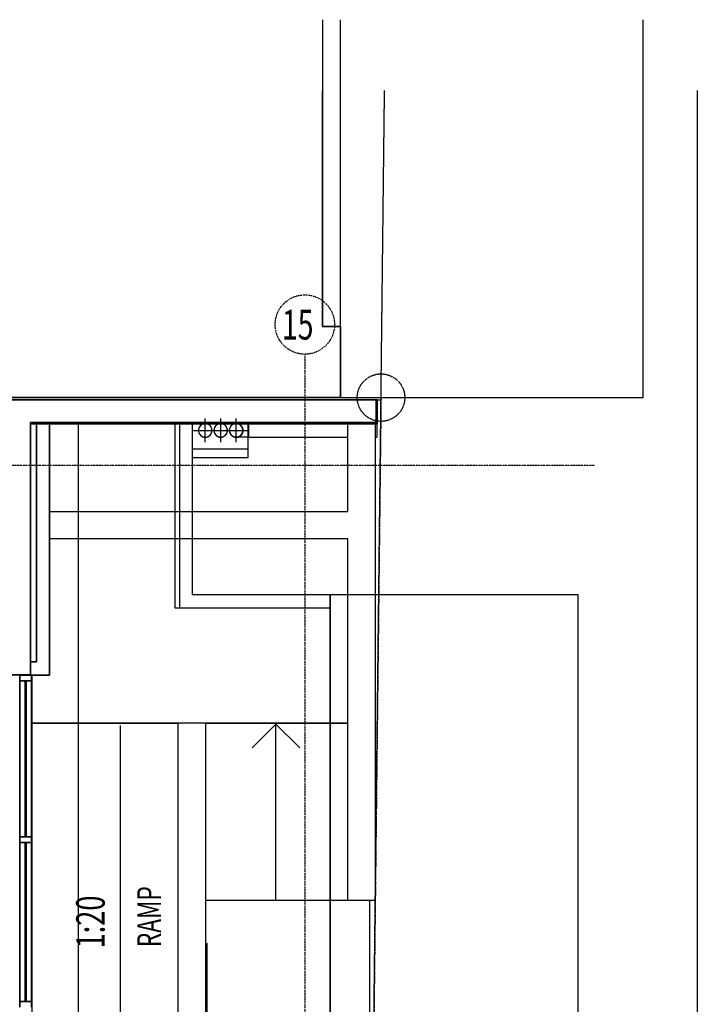
# Model space of a CAD drawing. Extents: x -123414 to 209764, y -13590 to 55552.
# Drawn here: x -49494 to -43787, y 16009 to 24298 of the extents above; entities that cross this region are included whole.
import ezdxf

# ---------------------------------------------------------------- set-up
doc = ezdxf.new("R2010")
doc.units = 0
doc.linetypes.add('X-2387-GC$0$EDG-1DOT-2', pattern=[5, 2, -1.4, 0.2, -1.4])
doc.linetypes.add('X-2387-GC$0$EDG-DASH-3', pattern=[4.5, 3, -1.5])
for name, color, linetype in [('X-2387-GC$0$A-CLNG-PATT', 11, 'CONTINUOUS'), ('X-2387-GC$0$A-DETL-2', 31, 'X-2387-GC$0$EDG-DASH-3'), ('X-2387-GC$0$A-DETL-MBND', 31, 'X-2387-GC$0$EDG-DASH-3'), ('X-2387-GC$0$A-FLOR', 31, 'X-2387-GC$0$EDG-DASH-3'), ('X-2387-GC$0$A-FLOR-1', 31, 'X-2387-GC$0$EDG-DASH-3'), ('X-2387-GC$0$A-FLOR-OVHD-1', 11, 'CONTINUOUS'), ('X-2387-GC$0$A-GLAZ-CURT', 11, 'CONTINUOUS'), ('X-2387-GC$0$A-GLAZ-CWMG-2', 11, 'CONTINUOUS'), ('X-2387-GC$0$A-WALL', 8, 'CONTINUOUS'), ('X-2387-GC$0$A-WALL-1', 8, 'CONTINUOUS'), ('X-2387-GC$0$C-PROP-LINE', 133, 'X-2387-GC$0$EDG-1DOT-2'), ('X-2387-GC$0$P-PIPE', 31, 'X-2387-GC$0$EDG-DASH-3'), ('X-2387-GC$0$P-PIPE-CNTR', 31, 'X-2387-GC$0$EDG-DASH-3'), ('X-2387-GC$0$Q-CASE-2', 31, 'X-2387-GC$0$EDG-DASH-3'), ('X-2387-GC$0$S-GRID-1', 133, 'X-2387-GC$0$EDG-1DOT-2'), ('X-2387-GC$0$S-GRID-IDEN', 133, 'X-2387-GC$0$EDG-1DOT-2'), ('X-2387-GC$0$S-GRID-IDEN-1', 133, 'X-2387-GC$0$EDG-1DOT-2'), ('X-2387-GC$0$STAY-TEXT', 31, 'CONTINUOUS'), ('X-XREF', 7, 'CONTINUOUS')]:
    doc.layers.add(name, color=color, linetype=linetype)
doc.styles.add('X-2387-GC$0$EDG', font='edg.shx', dxfattribs={"width": 0.9})

# ---------------------------------------------------------------- blocks, each defined once
blk = doc.blocks.new('X-2387-GC')
at = {"layer": 'X-2387-GC$0$A-CLNG-PATT'}
for p, q in [((73407.5, 23898.3), (73407.5, 21316.4)), ((73557.5, 21316.4), (73557.5, 23898.3)), ((76108.4, 23357.2), (76108.4, 23897.7)), ((76108.4, 22277.1), (76108.4, 23357.2)), ((76108.4, 20716.4), (76108.4, 22277.1)), ((73407.5, 21316.4), (73557.5, 21316.4)), ((73557.5, 21316.4), (73557.5, 20716.4)), ((73557.5, 20716.4), (49228.4, 20716.4)), ((65547.3, 20696.4), (73867.3, 20696.4)), ((73557.5, 20716.4), (76108.4, 20716.4)), ((73857.3, 20696.4), (73857.3, 20506.4)), ((73867.3, 20696.4), (73867.3, 20496.4)), ((73857.3, 20506.4), (70947.3, 20506.4)), ((70947.3, 20506.4), (70947.3, 20496.4)), ((73867.3, 20496.4), (70947.3, 20496.4)), ((70947.3, 18380.7), (70947.3, 20496.4)), ((70997.3, 18490.7), (70997.3, 20496.4)), ((71107.3, 20496.4), (71107.3, 18380.7)), ((71352.5, 12836.4), (71352.5, 20496.4)), ((72162.5, 20496.4), (72162.5, 18946.4)), ((72202.5, 20496.4), (72202.5, 18946.4)), ((72312.5, 19056.4), (72312.5, 20496.4)), ((72418.6, 20340.3), (72418.6, 20540.3)), ((72548.6, 20340.3), (72548.6, 20540.3)), ((72678.6, 20340.3), (72678.6, 20540.3)), ((72779.7, 20349.2), (72779.7, 20496.4)), ((72318.6, 20440.3), (72518.6, 20440.3)), ((72448.6, 20440.3), (72648.6, 20440.3)), ((72578.6, 20440.3), (72778.6, 20440.3)), ((72779.7, 20283.9), (72779.7, 20349.2)), ((72312.5, 20283.9), (72779.7, 20283.9)), ((72779.7, 20213), (72779.7, 20283.9)), ((72312.5, 20213), (72779.7, 20213)), ((73472.7, 19056.4), (72312.5, 19056.4)), ((73467.5, 19056.4), (73467.5, 11303)), ((75560.5, 19056.4), (73467.5, 19056.4)), ((73472.7, 11303), (73472.7, 19056.4)), ((75560.5, 10684.4), (75560.5, 19056.4)), ((72162.5, 18946.4), (73469.7, 18946.4)), ((73469.7, 11303), (73469.7, 18946.4)), ((70947.3, 18490.7), (70997.3, 18490.7)), ((70947.3, 18381.4), (70757.3, 18381.4)), ((70856, 18330.7), (70856, 18380.7)), ((70856, 18380.7), (70956, 18380.7)), ((70856, 18330.7), (70856, 17019.6)), ((70956, 18330.7), (70856, 18330.7)), ((70901, 17019.6), (70901, 18330.7)), ((70901, 18330.7), (70911, 18330.7)), ((70911, 18330.7), (70911, 17019.6)), ((71107.3, 18380.7), (70947.3, 18380.7)), ((70956, 18380.7), (70956, 18330.7)), ((70956, 18330.7), (70956, 17019.6)), ((70956.7, 18380.7), (70956.7, 12836.4)), ((70961.7, 12836.4), (70961.7, 18380.7)), ((70911, 17019.6), (70901, 17019.6)), ((70856, 16969.6), (70856, 15633.6)), ((70901, 15633.6), (70901, 16969.6)), ((70901, 16969.6), (70911, 16969.6)), ((70911, 16969.6), (70911, 15633.6)), ((70956, 16969.6), (70956, 15633.6)), ((70911, 15633.6), (70901, 15633.6))]:
    blk.add_line(p, q, dxfattribs=at)
at = {"layer": 'X-2387-GC$0$A-CLNG-PATT', "extrusion": (0, 0, -1)}
for p, q in [((70856, 16969.6), (70856, 17019.6)), ((70856, 17019.6), (70956, 17019.6)), ((70956, 17019.6), (70956, 16969.6)), ((70956, 16969.6), (70856, 16969.6)), ((70856, 15583.6), (70856, 15633.6)), ((70856, 15633.6), (70956, 15633.6)), ((70956, 15633.6), (70956, 15583.6))]:
    blk.add_line(p, q, dxfattribs=at)
at = {"layer": 'X-2387-GC$0$A-CLNG-PATT'}
for centre, radius, start, end in [((72418.6, 20440.3), 57.2, 0, 180), ((72548.6, 20440.3), 57.2, 0, 180), ((72678.6, 20440.3), 57.2, 0, 180), ((72418.6, 20440.3), 57.2, 180, 0), ((72548.6, 20440.3), 57.1, 180, 0), ((72678.6, 20440.3), 57.1, 180, 0)]:
    blk.add_arc(centre, radius, start, end, dxfattribs=at)
at = {"layer": 'X-2387-GC$0$A-DETL-2'}
blk.add_circle((73899.1, 20716.4), 200, dxfattribs=at)
at = {"layer": 'X-2387-GC$0$A-DETL-MBND'}
for p, q in [((72783.1, 20489.7), (72783.1, 20495.4)), ((72783.1, 20495.4), (72783.1, 20489.7)), ((72783.1, 20480.6), (72783.1, 20489.7)), ((72783.1, 20489.7), (72783.1, 20480.6)), ((72783.1, 20468.8), (72783.1, 20480.6)), ((72783.1, 20480.6), (72783.1, 20468.8)), ((73863.1, 20495.4), (73863.1, 20383)), ((72783.1, 20455), (72783.1, 20468.8)), ((72783.1, 20468.8), (72783.1, 20455)), ((72783.1, 20440.2), (72783.1, 20455)), ((72783.1, 20455), (72783.1, 20440.2)), ((72783.1, 20425.4), (72783.1, 20440.2)), ((72783.1, 20440.2), (72783.1, 20425.4)), ((72783.1, 20411.6), (72783.1, 20425.4)), ((72783.1, 20425.4), (72783.1, 20411.6)), ((72783.1, 20399.8), (72783.1, 20411.6)), ((72783.1, 20411.6), (72783.1, 20399.8)), ((72783.1, 20390.7), (72783.1, 20399.8)), ((72783.1, 20399.8), (72783.1, 20390.7)), ((72669.7, 20384.2), (72668.3, 20384.5)), ((72672, 20383.8), (72669.7, 20384.2)), ((72674.2, 20383.5), (72672, 20383.8)), ((72676.5, 20383.2), (72674.2, 20383.5)), ((72678.8, 20383.1), (72676.5, 20383.2)), ((72681.1, 20383), (72678.8, 20383.1)), ((72681.2, 20383), (72681.1, 20383)), ((72681.1, 20383), (72681.1, 20383)), ((72681.5, 20383), (72681.2, 20383)), ((72682, 20383), (72681.5, 20383)), ((72682.6, 20383), (72682, 20383)), ((72683.3, 20383), (72682.6, 20383)), ((72684.3, 20383), (72683.3, 20383)), ((72685.4, 20383), (72684.3, 20383)), ((72686.6, 20383), (72685.4, 20383)), ((72688, 20383), (72686.6, 20383)), ((72689.6, 20383), (72688, 20383)), ((72691.3, 20383), (72689.6, 20383)), ((72693.1, 20383), (72691.3, 20383)), ((72695.1, 20383), (72693.1, 20383)), ((72697.2, 20383), (72695.1, 20383)), ((72699.5, 20383), (72697.2, 20383)), ((72701.9, 20383), (72699.5, 20383)), ((72704.5, 20383), (72701.9, 20383)), ((72707.1, 20383), (72704.5, 20383)), ((72709.9, 20383), (72707.1, 20383)), ((72712.8, 20383), (72709.9, 20383)), ((72715.8, 20383), (72712.8, 20383)), ((72718.9, 20383), (72715.8, 20383)), ((72722.2, 20383), (72718.9, 20383)), ((72725.5, 20383), (72722.2, 20383)), ((72728.9, 20383), (72725.5, 20383)), ((72732.4, 20383), (72728.9, 20383)), ((72736, 20383), (72732.4, 20383)), ((72739.6, 20383), (72736, 20383)), ((72743.4, 20383), (72739.6, 20383)), ((72747.1, 20383), (72743.4, 20383)), ((72751, 20383), (72747.1, 20383)), ((72754.9, 20383), (72751, 20383)), ((72758.8, 20383), (72754.9, 20383)), ((72762.8, 20383), (72758.8, 20383)), ((72766.8, 20383), (72762.8, 20383)), ((72770.9, 20383), (72766.8, 20383)), ((72774.9, 20383), (72770.9, 20383)), ((72779, 20383), (72774.9, 20383)), ((72783.1, 20383), (72779, 20383)), ((72783.1, 20385), (72783.1, 20390.7)), ((72783.1, 20390.7), (72783.1, 20385)), ((72783.1, 20383), (72783.1, 20385)), ((72783.1, 20385), (72783.1, 20383)), ((72783.1, 20383), (73620.8, 20383)), ((73850.8, 20383), (73863.1, 20383)), ((70856, 17019.6), (70856, 18330.7)), ((70956, 17019.6), (70956, 18330.7)), ((70856, 15633.6), (70856, 16969.6)), ((70956, 15633.6), (70956, 16969.6))]:
    blk.add_line(p, q, dxfattribs=at)
for start, end in [(0.00002, 82.97112), (268.35722, 0.00002)]:
    blk.add_arc((72681.1, 20440.2), 57.1, start, end, dxfattribs=at)
at = {"layer": 'X-2387-GC$0$A-FLOR'}
for p, q in [((70956, 17976.4), (72190.8, 17976.4)), ((72190.8, 17974.4), (70956, 17974.4)), ((72420.8, 17976.4), (73620.8, 17976.4)), ((73620.8, 17974.4), (72420.8, 17974.4)), ((72420.8, 16486.4), (73620.8, 16486.4)), ((73806, 14986.4), (73806, 16486.4)), ((72431, 16122.8), (72431, 14986.4))]:
    blk.add_line(p, q, dxfattribs=at)
at = {"layer": 'X-2387-GC$0$A-FLOR-1'}
for p, q in [((73927.8, 23221.3), (73927.8, 23302.2)), ((76563.1, 23302.2), (76563.1, -12791.8)), ((73898.9, 20696.4), (73927.8, 23221.3)), ((73561, -8881.1), (73898.9, 20696.4)), ((73867.3, 20696.4), (73898.9, 20696.4))]:
    blk.add_line(p, q, dxfattribs=at)
at = {"layer": 'X-2387-GC$0$A-FLOR-OVHD-1'}
for p, q in [((75560.5, 19056.4), (73467.5, 19056.4)), ((75560.5, 10684.4), (75560.5, 19056.4))]:
    blk.add_line(p, q, dxfattribs=at)
at = {"layer": 'X-2387-GC$0$A-GLAZ-CURT'}
for p, q in [((70901, 18330.7), (70901, 17019.6)), ((70911, 18330.7), (70901, 18330.7)), ((70911, 17019.6), (70911, 18330.7)), ((70901, 17019.6), (70911, 17019.6)), ((70901, 16969.6), (70901, 15633.6)), ((70911, 16969.6), (70901, 16969.6)), ((70911, 15633.6), (70911, 16969.6)), ((70901, 15633.6), (70911, 15633.6))]:
    blk.add_line(p, q, dxfattribs=at)
at = {"layer": 'X-2387-GC$0$A-GLAZ-CWMG-2'}
for p, q in [((70856, 18380.7), (70856, 18330.7)), ((70956, 18380.7), (70856, 18380.7)), ((70856, 18330.7), (70956, 18330.7)), ((70956, 18330.7), (70956, 18380.7))]:
    blk.add_line(p, q, dxfattribs=at)
at = {"layer": 'X-2387-GC$0$A-GLAZ-CWMG-2', "extrusion": (0, 0, -1)}
for p, q in [((70856, 17019.6), (70856, 16969.6)), ((70956, 17019.6), (70856, 17019.6)), ((70956, 16969.6), (70956, 17019.6)), ((70856, 16969.6), (70956, 16969.6)), ((70856, 15633.6), (70856, 15583.6)), ((70956, 15633.6), (70856, 15633.6)), ((70956, 15583.6), (70956, 15633.6))]:
    blk.add_line(p, q, dxfattribs=at)
at = {"layer": 'X-2387-GC$0$A-WALL'}
for p, q in [((73857.3, 20506.4), (73857.3, 20696.4)), ((70947.3, 20506.4), (73857.3, 20506.4)), ((70947.3, 20496.4), (70947.3, 20506.4)), ((73620.8, 19756.4), (73620.8, 20496.4)), ((73850.8, 20496.4), (73850.8, 16486.4)), ((71107.3, 19756.4), (73620.8, 19756.4)), ((73620.8, 19526.4), (71107.3, 19526.4)), ((73620.8, 16486.4), (73620.8, 19526.4)), ((72190.8, 14756.4), (72190.8, 17976.4)), ((72420.8, 17976.4), (72190.8, 17976.4)), ((72420.8, 17976.4), (72420.8, 14986.4)), ((73620.8, 16486.4), (73850.8, 16486.4))]:
    blk.add_line(p, q, dxfattribs=at)
at = {"layer": 'X-2387-GC$0$A-WALL-1'}
for p, q in [((73867.3, 20696.4), (65547.3, 20696.4)), ((73867.3, 20496.4), (73867.3, 20696.4)), ((70947.3, 20496.4), (72410.9, 20496.4)), ((70947.3, 20496.4), (70947.3, 18380.7)), ((70997.3, 20496.4), (70997.3, 18490.7)), ((71107.3, 18380.7), (71107.3, 20496.4)), ((72426.3, 20496.4), (72540.9, 20496.4)), ((72556.3, 20496.4), (72670.9, 20496.4)), ((72686.3, 20496.4), (73867.3, 20496.4)), ((70997.3, 18490.7), (70947.3, 18490.7)), ((70757.3, 18381.4), (70947.3, 18381.4)), ((70947.3, 18380.7), (71107.3, 18380.7))]:
    blk.add_line(p, q, dxfattribs=at)
at = {"layer": 'X-2387-GC$0$C-PROP-LINE'}
for p, q in [((-3063.9, 20716.4), (73899.1, 20716.4)), ((-3063.9, 20716.4), (73899.1, 20716.4)), ((73899.1, 20716.4), (73554.6, -9442.6)), ((73899.1, 20716.4), (73554.6, -9442.6))]:
    blk.add_line(p, q, dxfattribs=at)
at = {"layer": 'X-2387-GC$0$P-PIPE'}
for centre, radius, start, end in [((72418.6, 20440.3), 57.2, 0, 180), ((72548.6, 20440.3), 57.2, 0, 180), ((72678.6, 20440.3), 57.2, 0, 180), ((72418.6, 20440.3), 57.2, 180, 0), ((72548.6, 20440.3), 57.1, 180, 0), ((72678.6, 20440.3), 57.1, 180, 0)]:
    blk.add_arc(centre, radius, start, end, dxfattribs=at)
at = {"layer": 'X-2387-GC$0$P-PIPE-CNTR'}
for p, q in [((72418.6, 20356.4), (72418.6, 20540.3)), ((72548.6, 20356.4), (72548.6, 20540.3)), ((72678.6, 20356.4), (72678.6, 20540.3)), ((72318.6, 20440.3), (72518.6, 20440.3)), ((72448.6, 20440.3), (72648.6, 20440.3)), ((72578.6, 20440.3), (72778.6, 20440.3)), ((72418.6, 20340.3), (72418.6, 20356.4)), ((72548.6, 20340.3), (72548.6, 20356.4)), ((72678.6, 20340.3), (72678.6, 20356.4))]:
    blk.add_line(p, q, dxfattribs=at)
at = {"layer": 'X-2387-GC$0$Q-CASE-2'}
for p, q in [((73407.5, 21316.4), (73407.5, 23302.2)), ((73557.5, 21316.4), (73407.5, 21316.4)), ((73557.5, 20716.4), (73557.5, 21316.4)), ((49228.4, 20716.4), (73557.5, 20716.4))]:
    blk.add_line(p, q, dxfattribs=at)
at = {"layer": 'X-2387-GC$0$S-GRID-1'}
for p, q in [((73257.5, 21081.7), (73257.5, -12272.7)), ((-514.1, 20146.4), (75698.2, 20146.4))]:
    blk.add_line(p, q, dxfattribs=at)
at = {"layer": 'X-2387-GC$0$S-GRID-IDEN'}
blk.add_circle((73257.5, 21331.7), 250, dxfattribs=at)
at = {"layer": 'X-2387-GC$0$STAY-TEXT'}
for p, q in [((71701.3, 17954.8), (71701.3, 15087.7)), ((73013.9, 17967), (72813.9, 17767)), ((73013.9, 17967), (73213.9, 17767)), ((73013.9, 16486.8), (73013.9, 17967))]:
    blk.add_line(p, q, dxfattribs=at)
at = {"layer": 'X-2387-GC$0$S-GRID-IDEN-1', "style": 'X-2387-GC$0$EDG', "width": 0.7}
blk.add_text('15', height=250, dxfattribs=at).set_placement((73064.9, 21205.5))
at = {"layer": 'X-2387-GC$0$STAY-TEXT', "style": 'X-2387-GC$0$EDG', "width": 0.7}
for s, height, p in [('RAMP', 200, (72045.6, 16089.6)), ('1:20', 240, (71571.8, 16078.9))]:
    blk.add_text(s, height=height, rotation=90, dxfattribs=at).set_placement(p)

msp = doc.modelspace()

# ---------------------------------------------------------------- block references
at = {"layer": 'X-XREF'}
msp.add_blockref('X-2387-GC', (-120350, 400), dxfattribs=at)

doc.saveas('drawing.dxf')
